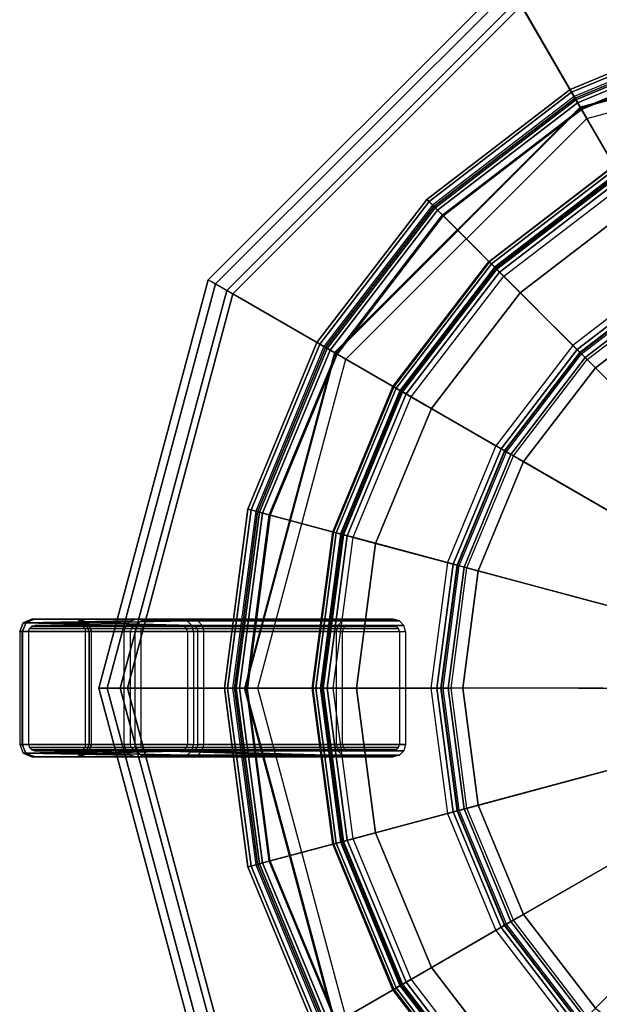
# Model space of a CAD drawing. Units: inches. Extents: x 0 to 305, y 0 to 291.
# Drawn here: x 122 to 127, y 56 to 66 of the extents above; entities that cross this region are included whole.
import ezdxf

# ---------------------------------------------------------------- set-up
doc = ezdxf.new("R2010")
doc.units = ezdxf.units.IN
doc.header["$MEASUREMENT"] = 0
doc.layers.add('SEAT-BUSH', color=5, linetype='Continuous')
doc.layers.add('SEAT-SEAT', color=5, linetype='Continuous')

# ---------------------------------------------------------------- blocks, each defined once
blk = doc.blocks.new('3REVH_0T')
at = {"layer": 'SEAT-BUSH'}
for points in [[(-8.0496, 0.5512, 0), (-8.0848, 0.635, 0), (-8.6904, 0.635, 0), (-8.7255, 0.5512, 0)], [(-8.7006, 0.5512, 0.1772), (-8.7255, 0.5512, 0), (-8.6904, 0.635, 0), (-8.6655, 0.635, 0.1772)], [(-8.6655, 0.635, 0.1772), (-8.7006, 0.5512, 0.1772), (-8.0247, 0.5512, 0.1772), (-8.0599, 0.635, 0.1772)], [(-8.6062, 0.6694, 0), (-8.6904, 0.635, 0), (-8.0848, 0.635, 0), (-8.1689, 0.6694, 0)], [(-8.6655, 0.635, 0.1772), (-8.6904, 0.635, 0), (-8.6062, 0.6694, 0), (-8.5813, 0.6694, 0.1772)], [(-8.0599, 0.635, 0.1772), (-8.144, 0.6694, 0.1772), (-8.5813, 0.6694, 0.1772), (-8.6655, 0.635, 0.1772)], [(-8.1689, 0.6694, 0), (-8.144, 0.6694, 0.1772), (-8.5813, 0.6694, 0.1772), (-8.6062, 0.6694, 0)], [(-8.144, 0.6694, 0.1772), (-8.1689, 0.6694, 0), (-8.0848, 0.635, 0), (-8.0599, 0.635, 0.1772)], [(-8.0599, 0.635, 0.1772), (-8.0848, 0.635, 0), (-8.0496, 0.5512, 0), (-8.0247, 0.5512, 0.1772)], [(-8.0496, 0.5512, 0), (-8.7255, 0.5512, 0), (-8.7255, -0.5511, 0), (-8.0496, -0.5511, 0)], [(-8.7006, 0.5512, 0.1772), (-8.7255, 0.5512, 0), (-8.7255, -0.5511, 0), (-8.7006, -0.5511, 0.1772)], [(-8.7006, -0.5511, 0.1772), (-8.0247, -0.5511, 0.1772), (-8.0247, 0.5512, 0.1772), (-8.7006, 0.5512, 0.1772)], [(-8.0496, -0.5511, 0), (-8.0247, -0.5511, 0.1772), (-8.0247, 0.5512, 0.1772), (-8.0496, 0.5512, 0)], [(-8.7006, -0.5511, 0.1772), (-8.7255, -0.5511, 0), (-8.6904, -0.6349, 0), (-8.6655, -0.6349, 0.1772)], [(-8.7255, -0.5511, 0), (-8.6904, -0.6349, 0), (-8.0848, -0.6349, 0), (-8.0496, -0.5511, 0)], [(-8.7006, -0.5511, 0.1772), (-8.6655, -0.6349, 0.1772), (-8.0599, -0.6349, 0.1772), (-8.0247, -0.5511, 0.1772)], [(-8.0247, -0.5511, 0.1772), (-8.0496, -0.5511, 0), (-8.0848, -0.6349, 0), (-8.0599, -0.6349, 0.1772)], [(-8.6655, -0.6349, 0.1772), (-8.6904, -0.6349, 0), (-8.6062, -0.6693, 0), (-8.5813, -0.6693, 0.1772)], [(-8.1689, -0.6693, 0), (-8.0848, -0.6349, 0), (-8.6904, -0.6349, 0), (-8.6062, -0.6693, 0)], [(-8.6655, -0.6349, 0.1772), (-8.5813, -0.6693, 0.1772), (-8.144, -0.6693, 0.1772), (-8.0599, -0.6349, 0.1772)], [(-8.144, -0.6693, 0.1772), (-8.1689, -0.6693, 0), (-8.6062, -0.6693, 0), (-8.5813, -0.6693, 0.1772)], [(-8.0599, -0.6349, 0.1772), (-8.0848, -0.6349, 0), (-8.1689, -0.6693, 0), (-8.144, -0.6693, 0.1772)]]:
    blk.add_3dface(points, dxfattribs=at)
at = {"layer": 'SEAT-SEAT'}
for points in [[(0, 7.746, 9.5473), (0, 6.5354, 9.6246), (-3.2677, 5.6599, 9.6246), (-3.873, 6.7082, 9.5473)], [(0, 6.4073, 10.3937), (0, 7.6772, 10.3937), (-3.8386, 6.6486, 10.3937), (-3.2037, 5.5489, 10.3937)], [(-6.8899, 3.9779, 9.4292), (-6.8182, 3.9365, 10.2174), (-3.9365, 6.8182, 10.2174), (-3.9779, 6.8899, 9.4292)], [(-3.9779, 6.8899, 9.4292), (-3.873, 6.7082, 9.4292), (-6.7082, 3.873, 9.4292), (-6.8899, 3.9779, 9.4292)], [(-6.8182, 3.9365, 10.2174), (-6.6486, 3.8386, 10.3937), (-3.8386, 6.6486, 10.3937), (-3.9365, 6.8182, 10.2174)], [(-6.7082, 3.873, 9.5473), (-6.7082, 3.873, 9.4292), (-3.873, 6.7082, 9.4292), (-3.873, 6.7082, 9.5473)], [(-3.873, 6.7082, 9.5473), (-3.2677, 5.6599, 9.6246), (-5.6599, 3.2677, 9.6246), (-6.7082, 3.873, 9.5473)], [(-3.2037, 5.5489, 10.3937), (-3.8386, 6.6486, 10.3937), (-6.6486, 3.8386, 10.3937), (-5.5489, 3.2037, 10.3937)], [(-3.2677, 5.6599, 9.6246), (-3.2627, 5.6512, 10.1969), (0, 6.5255, 10.1969), (0, 6.5354, 9.6246)], [(-3.3505, 5.8032, 29.833), (-1.7343, 6.4726, 29.833), (-1.7424, 6.5029, 29.7265), (-3.3661, 5.8303, 29.7265)], [(-1.7424, 6.5029, 29.7265), (-1.7221, 6.4268, 29.7265), (-3.3268, 5.7621, 29.7265), (-3.3661, 5.8303, 29.7265)], [(-3.3085, 5.7304, 29.9057), (-1.7126, 6.3915, 29.9057), (-1.7343, 6.4726, 29.833), (-3.3505, 5.8032, 29.833)], [(-3.3174, 5.7459, 29.7904), (-1.7172, 6.4087, 29.7904), (-1.7221, 6.4268, 29.7265), (-3.3268, 5.7621, 29.7265)], [(-3.2922, 5.7022, 29.834), (-1.7042, 6.36, 29.834), (-1.7172, 6.4087, 29.7904), (-3.3174, 5.7459, 29.7904)], [(-3.2535, 5.6352, 29.9213), (-1.6841, 6.2853, 29.9213), (-1.7126, 6.3915, 29.9057), (-3.3085, 5.7304, 29.9057)], [(-3.2592, 5.6451, 29.8434), (-1.6871, 6.2963, 29.8434), (-1.7042, 6.36, 29.834), (-3.2922, 5.7022, 29.834)], [(-2.7224, 4.7154, 29.6998), (-3.2592, 5.6451, 29.8434), (-1.6871, 6.2963, 29.8434), (-1.4092, 5.2593, 29.6998)], [(-4.7383, 4.7383, 29.833), (-3.3505, 5.8032, 29.833), (-3.3661, 5.8303, 29.7265), (-4.7604, 4.7604, 29.7265)], [(-3.3661, 5.8303, 29.7265), (-3.3268, 5.7621, 29.7265), (-4.7048, 4.7048, 29.7265), (-4.7604, 4.7604, 29.7265)], [(-4.6789, 4.6789, 29.9057), (-3.3085, 5.7304, 29.9057), (-3.3505, 5.8032, 29.833), (-4.7383, 4.7383, 29.833)], [(-4.6915, 4.6915, 29.7904), (-3.3174, 5.7459, 29.7904), (-3.3268, 5.7621, 29.7265), (-4.7048, 4.7048, 29.7265)], [(-5.6599, 3.2677, 9.6246), (-5.6512, 3.2627, 10.1969), (-3.2627, 5.6512, 10.1969), (-3.2677, 5.6599, 9.6246)], [(-4.6558, 4.6558, 29.834), (-3.2922, 5.7022, 29.834), (-3.3174, 5.7459, 29.7904), (-4.6915, 4.6915, 29.7904)], [(-4.6011, 4.6011, 29.9213), (-3.2535, 5.6352, 29.9213), (-3.3085, 5.7304, 29.9057), (-4.6789, 4.6789, 29.9057)], [(-4.6092, 4.6092, 29.8434), (-3.2592, 5.6451, 29.8434), (-3.2922, 5.7022, 29.834), (-4.6558, 4.6558, 29.834)], [(-3.8501, 3.8501, 29.6998), (-4.6092, 4.6092, 29.8434), (-3.2592, 5.6451, 29.8434), (-2.7224, 4.7154, 29.6998)], [(-4.1504, 4.1504, 29.267), (-4.1562, 4.1562, 29.7712), (-2.9389, 5.0903, 29.7712), (-2.9348, 5.0832, 29.267)], [(-2.9348, 5.0832, 29.267), (-4.1504, 4.1504, 29.267), (-4.1309, 4.1309, 29.1701), (-2.921, 5.0593, 29.1701)], [(-2.921, 5.0593, 29.1701), (-4.1309, 4.1309, 29.1701), (-4.0801, 4.0801, 29.0994), (-2.8851, 4.9971, 29.0994)], [(-4.0947, 4.0947, 29.2684), (-2.8954, 5.015, 29.2684), (-2.8995, 5.0222, 29.7726), (-4.1006, 4.1006, 29.7726)], [(-2.8954, 5.015, 29.2684), (-4.0947, 4.0947, 29.2684), (-4.083, 4.083, 29.2102), (-2.8871, 5.0007, 29.2102)], [(-2.8871, 5.0007, 29.2102), (-4.083, 4.083, 29.2102), (-4.0525, 4.0525, 29.1678), (-2.8656, 4.9633, 29.1678)], [(-2.8851, 4.9971, 29.0994), (-4.0801, 4.0801, 29.0994), (-4.0112, 4.0112, 29.0736), (-2.8363, 4.9127, 29.0736)], [(-2.8656, 4.9633, 29.1678), (-4.0525, 4.0525, 29.1678), (-4.0112, 4.0112, 29.1523), (-2.8363, 4.9127, 29.1523)], [(-3.3383, 3.3383, 29.0736), (-4.0112, 4.0112, 29.0736), (-2.8363, 4.9127, 29.0736), (-2.3605, 4.0885, 29.0736)], [(-3.3383, 3.3383, 29.1523), (-4.0112, 4.0112, 29.1523), (-2.8363, 4.9127, 29.1523), (-2.3605, 4.0885, 29.1523)], [(-5.8032, 3.3505, 29.833), (-4.7383, 4.7383, 29.833), (-4.7604, 4.7604, 29.7265), (-5.8303, 3.3661, 29.7265)], [(-4.7604, 4.7604, 29.7265), (-4.7048, 4.7048, 29.7265), (-5.7621, 3.3268, 29.7265), (-5.8303, 3.3661, 29.7265)], [(-5.7304, 3.3085, 29.9057), (-4.6789, 4.6789, 29.9057), (-4.7383, 4.7383, 29.833), (-5.8032, 3.3505, 29.833)], [(-5.7459, 3.3174, 29.7904), (-4.6915, 4.6915, 29.7904), (-4.7048, 4.7048, 29.7265), (-5.7621, 3.3268, 29.7265)], [(-3.1187, 3.1187, 29.5861), (-3.8501, 3.8501, 29.6998), (-2.7224, 4.7154, 29.6998), (-2.2052, 3.8196, 29.5861)], [(-5.7022, 3.2922, 29.834), (-4.6558, 4.6558, 29.834), (-4.6915, 4.6915, 29.7904), (-5.7459, 3.3174, 29.7904)], [(-5.6352, 3.2535, 29.9213), (-4.6011, 4.6011, 29.9213), (-4.6789, 4.6789, 29.9057), (-5.7304, 3.3085, 29.9057)], [(-5.6451, 3.2592, 29.8434), (-4.6092, 4.6092, 29.8434), (-4.6558, 4.6558, 29.834), (-5.7022, 3.2922, 29.834)], [(-4.7154, 2.7224, 29.6998), (-5.6451, 3.2592, 29.8434), (-4.6092, 4.6092, 29.8434), (-3.8501, 3.8501, 29.6998)], [(-5.0832, 2.9348, 29.267), (-5.0903, 2.9389, 29.7712), (-4.1562, 4.1562, 29.7712), (-4.1504, 4.1504, 29.267)], [(-4.1504, 4.1504, 29.267), (-5.0832, 2.9348, 29.267), (-5.0593, 2.921, 29.1701), (-4.1309, 4.1309, 29.1701)], [(-4.1309, 4.1309, 29.1701), (-5.0593, 2.921, 29.1701), (-4.9971, 2.8851, 29.0994), (-4.0801, 4.0801, 29.0994)], [(-5.015, 2.8954, 29.2684), (-4.0947, 4.0947, 29.2684), (-4.1006, 4.1006, 29.7726), (-5.0222, 2.8995, 29.7726)], [(-4.0947, 4.0947, 29.2684), (-5.015, 2.8954, 29.2684), (-5.0007, 2.8871, 29.2102), (-4.083, 4.083, 29.2102)], [(-4.083, 4.083, 29.2102), (-5.0007, 2.8871, 29.2102), (-4.9633, 2.8656, 29.1678), (-4.0525, 4.0525, 29.1678)], [(-4.0801, 4.0801, 29.0994), (-4.9971, 2.8851, 29.0994), (-4.9127, 2.8363, 29.0736), (-4.0112, 4.0112, 29.0736)], [(-4.0525, 4.0525, 29.1678), (-4.9633, 2.8656, 29.1678), (-4.9127, 2.8363, 29.1523), (-4.0112, 4.0112, 29.1523)], [(-3.2694, 3.2694, 29.0994), (-2.3118, 4.0041, 29.0994), (-2.3605, 4.0885, 29.0736), (-3.3383, 3.3383, 29.0736)], [(-3.2969, 3.2969, 29.1678), (-2.3313, 4.0379, 29.1678), (-2.3605, 4.0885, 29.1523), (-3.3383, 3.3383, 29.1523)], [(-3.2664, 3.2664, 29.2102), (-2.3097, 4.0005, 29.2102), (-2.3313, 4.0379, 29.1678), (-3.2969, 3.2969, 29.1678)], [(-7.9558, 0, 9.4292), (-7.8729, 0, 10.2174), (-6.8182, 3.9365, 10.2174), (-6.8899, 3.9779, 9.4292)], [(-6.8899, 3.9779, 9.4292), (-6.7082, 3.873, 9.4292), (-7.746, 0, 9.4292), (-7.9558, 0, 9.4292)], [(-7.8729, 0, 10.2174), (-7.6772, 0, 10.3937), (-6.6486, 3.8386, 10.3937), (-6.8182, 3.9365, 10.2174)], [(-4.0885, 2.3605, 29.0736), (-4.9127, 2.8363, 29.0736), (-4.0112, 4.0112, 29.0736), (-3.3383, 3.3383, 29.0736)], [(-4.0885, 2.3605, 29.1523), (-4.9127, 2.8363, 29.1523), (-4.0112, 4.0112, 29.1523), (-3.3383, 3.3383, 29.1523)], [(-3.2185, 3.2185, 29.1701), (-2.2758, 3.9419, 29.1701), (-2.3118, 4.0041, 29.0994), (-3.2694, 3.2694, 29.0994)], [(-3.2547, 3.2547, 29.2684), (-2.3015, 3.9862, 29.2684), (-2.3097, 4.0005, 29.2102), (-3.2664, 3.2664, 29.2102)], [(-7.746, 0, 9.5473), (-7.746, 0, 9.4292), (-6.7082, 3.873, 9.4292), (-6.7082, 3.873, 9.5473)], [(-6.7082, 3.873, 9.5473), (-5.6599, 3.2677, 9.6246), (-6.5354, 0, 9.6246), (-7.746, 0, 9.5473)], [(-5.5489, 3.2037, 10.3937), (-6.6486, 3.8386, 10.3937), (-7.6772, 0, 10.3937), (-6.4073, 0, 10.3937)], [(-3.8196, 2.2052, 29.5861), (-4.7154, 2.7224, 29.6998), (-3.8501, 3.8501, 29.6998), (-3.1187, 3.1187, 29.5861)], [(-6.4726, 1.7343, 29.833), (-5.8032, 3.3505, 29.833), (-5.8303, 3.3661, 29.7265), (-6.5029, 1.7424, 29.7265)], [(-5.8303, 3.3661, 29.7265), (-5.7621, 3.3268, 29.7265), (-6.4268, 1.7221, 29.7265), (-6.5029, 1.7424, 29.7265)], [(-6.5354, 0, 9.6246), (-6.5255, 0, 10.1969), (-5.6512, 3.2627, 10.1969), (-5.6599, 3.2677, 9.6246)], [(-6.3915, 1.7126, 29.9057), (-5.7304, 3.3085, 29.9057), (-5.8032, 3.3505, 29.833), (-6.4726, 1.7343, 29.833)], [(-6.4087, 1.7172, 29.7904), (-5.7459, 3.3174, 29.7904), (-5.7621, 3.3268, 29.7265), (-6.4268, 1.7221, 29.7265)], [(-6.36, 1.7042, 29.834), (-5.7022, 3.2922, 29.834), (-5.7459, 3.3174, 29.7904), (-6.4087, 1.7172, 29.7904)], [(-6.2853, 1.6841, 29.9213), (-5.6352, 3.2535, 29.9213), (-5.7304, 3.3085, 29.9057), (-6.3915, 1.7126, 29.9057)], [(-6.2963, 1.6871, 29.8434), (-5.6451, 3.2592, 29.8434), (-5.7022, 3.2922, 29.834), (-6.36, 1.7042, 29.834)], [(-4.0041, 2.3118, 29.0994), (-3.2694, 3.2694, 29.0994), (-3.3383, 3.3383, 29.0736), (-4.0885, 2.3605, 29.0736)], [(-4.0379, 2.3313, 29.1678), (-3.2969, 3.2969, 29.1678), (-3.3383, 3.3383, 29.1523), (-4.0885, 2.3605, 29.1523)], [(-4.0005, 2.3097, 29.2102), (-3.2664, 3.2664, 29.2102), (-3.2969, 3.2969, 29.1678), (-4.0379, 2.3313, 29.1678)], [(-3.9419, 2.2758, 29.1701), (-3.2185, 3.2185, 29.1701), (-3.2694, 3.2694, 29.0994), (-4.0041, 2.3118, 29.0994)], [(-3.9862, 2.3015, 29.2684), (-3.2547, 3.2547, 29.2684), (-3.2664, 3.2664, 29.2102), (-4.0005, 2.3097, 29.2102)], [(-5.2593, 1.4092, 29.6998), (-6.2963, 1.6871, 29.8434), (-5.6451, 3.2592, 29.8434), (-4.7154, 2.7224, 29.6998)], [(-3.9181, 2.2621, 29.267), (-3.1991, 3.1991, 29.267), (-3.2185, 3.2185, 29.1701), (-3.9419, 2.2758, 29.1701)], [(-5.6695, 1.5191, 29.267), (-5.6775, 1.5213, 29.7712), (-5.0903, 2.9389, 29.7712), (-5.0832, 2.9348, 29.267)], [(-5.0832, 2.9348, 29.267), (-5.6695, 1.5191, 29.267), (-5.643, 1.512, 29.1701), (-5.0593, 2.921, 29.1701)], [(-5.0593, 2.921, 29.1701), (-5.643, 1.512, 29.1701), (-5.5735, 1.4934, 29.0994), (-4.9971, 2.8851, 29.0994)], [(-5.5935, 1.4988, 29.2684), (-5.015, 2.8954, 29.2684), (-5.0222, 2.8995, 29.7726), (-5.6015, 1.5009, 29.7726)], [(-5.015, 2.8954, 29.2684), (-5.5935, 1.4988, 29.2684), (-5.5775, 1.4945, 29.2102), (-5.0007, 2.8871, 29.2102)], [(-5.0007, 2.8871, 29.2102), (-5.5775, 1.4945, 29.2102), (-5.5359, 1.4833, 29.1678), (-4.9633, 2.8656, 29.1678)], [(-4.9971, 2.8851, 29.0994), (-5.5735, 1.4934, 29.0994), (-5.4794, 1.4682, 29.0736), (-4.9127, 2.8363, 29.0736)], [(-4.9633, 2.8656, 29.1678), (-5.5359, 1.4833, 29.1678), (-5.4794, 1.4682, 29.1523), (-4.9127, 2.8363, 29.1523)], [(-4.5601, 1.2219, 29.0736), (-5.4794, 1.4682, 29.0736), (-4.9127, 2.8363, 29.0736), (-4.0885, 2.3605, 29.0736)], [(-4.5601, 1.2219, 29.1523), (-5.4794, 1.4682, 29.1523), (-4.9127, 2.8363, 29.1523), (-4.0885, 2.3605, 29.1523)], [(-4.2602, 1.1415, 29.5861), (-5.2593, 1.4092, 29.6998), (-4.7154, 2.7224, 29.6998), (-3.8196, 2.2052, 29.5861)], [(-4.466, 1.1967, 29.0994), (-4.0041, 2.3118, 29.0994), (-4.0885, 2.3605, 29.0736), (-4.5601, 1.2219, 29.0736)], [(-4.5037, 1.2068, 29.1678), (-4.0379, 2.3313, 29.1678), (-4.0885, 2.3605, 29.1523), (-4.5601, 1.2219, 29.1523)], [(-4.462, 1.1956, 29.2102), (-4.0005, 2.3097, 29.2102), (-4.0379, 2.3313, 29.1678), (-4.5037, 1.2068, 29.1678)], [(-4.3966, 1.1781, 29.1701), (-3.9419, 2.2758, 29.1701), (-4.0041, 2.3118, 29.0994), (-4.466, 1.1967, 29.0994)], [(-4.4461, 1.1913, 29.2684), (-3.9862, 2.3015, 29.2684), (-4.0005, 2.3097, 29.2102), (-4.462, 1.1956, 29.2102)], [(-4.37, 1.1709, 29.267), (-3.9181, 2.2621, 29.267), (-3.9419, 2.2758, 29.1701), (-4.3966, 1.1781, 29.1701)], [(-6.701, 0, 29.833), (-6.4726, 1.7343, 29.833), (-6.5029, 1.7424, 29.7265), (-6.7323, 0, 29.7265)], [(-6.5029, 1.7424, 29.7265), (-6.4268, 1.7221, 29.7265), (-6.6535, 0, 29.7265), (-6.7323, 0, 29.7265)], [(-6.617, 0, 29.9057), (-6.3915, 1.7126, 29.9057), (-6.4726, 1.7343, 29.833), (-6.701, 0, 29.833)], [(-6.6347, 0, 29.7904), (-6.4087, 1.7172, 29.7904), (-6.4268, 1.7221, 29.7265), (-6.6535, 0, 29.7265)], [(-6.5843, 0, 29.834), (-6.36, 1.7042, 29.834), (-6.4087, 1.7172, 29.7904), (-6.6347, 0, 29.7904)], [(-6.507, 0, 29.9213), (-6.2853, 1.6841, 29.9213), (-6.3915, 1.7126, 29.9057), (-6.617, 0, 29.9057)], [(-6.5184, 0, 29.8434), (-6.2963, 1.6871, 29.8434), (-6.36, 1.7042, 29.834), (-6.5843, 0, 29.834)], [(-5.4449, 0, 29.6998), (-6.5184, 0, 29.8434), (-6.2963, 1.6871, 29.8434), (-5.2593, 1.4092, 29.6998)], [(-5.8695, 0, 29.267), (-5.8778, 0, 29.7712), (-5.6775, 1.5213, 29.7712), (-5.6695, 1.5191, 29.267)], [(-5.6695, 1.5191, 29.267), (-5.8695, 0, 29.267), (-5.842, 0, 29.1701), (-5.643, 1.512, 29.1701)], [(-5.643, 1.512, 29.1701), (-5.842, 0, 29.1701), (-5.7701, 0, 29.0994), (-5.5735, 1.4934, 29.0994)], [(-5.7908, 0, 29.2684), (-5.5935, 1.4988, 29.2684), (-5.6015, 1.5009, 29.7726), (-5.7991, 0, 29.7726)], [(-5.5935, 1.4988, 29.2684), (-5.7908, 0, 29.2684), (-5.7743, 0, 29.2102), (-5.5775, 1.4945, 29.2102)], [(-5.5775, 1.4945, 29.2102), (-5.7743, 0, 29.2102), (-5.7312, 0, 29.1678), (-5.5359, 1.4833, 29.1678)], [(-5.5735, 1.4934, 29.0994), (-5.7701, 0, 29.0994), (-5.6727, 0, 29.0736), (-5.4794, 1.4682, 29.0736)], [(-5.5359, 1.4833, 29.1678), (-5.7312, 0, 29.1678), (-5.6727, 0, 29.1523), (-5.4794, 1.4682, 29.1523)], [(-4.721, 0, 29.0736), (-5.6727, 0, 29.0736), (-5.4794, 1.4682, 29.0736), (-4.5601, 1.2219, 29.0736)], [(-4.721, 0, 29.1523), (-5.6727, 0, 29.1523), (-5.4794, 1.4682, 29.1523), (-4.5601, 1.2219, 29.1523)], [(-4.4105, 0, 29.5861), (-5.4449, 0, 29.6998), (-5.2593, 1.4092, 29.6998), (-4.2602, 1.1415, 29.5861)], [(-4.6236, 0, 29.0994), (-4.466, 1.1967, 29.0994), (-4.5601, 1.2219, 29.0736), (-4.721, 0, 29.0736)], [(-4.6625, 0, 29.1678), (-4.5037, 1.2068, 29.1678), (-4.5601, 1.2219, 29.1523), (-4.721, 0, 29.1523)], [(-4.6194, 0, 29.2102), (-4.462, 1.1956, 29.2102), (-4.5037, 1.2068, 29.1678), (-4.6625, 0, 29.1678)], [(-4.5517, 0, 29.1701), (-4.3966, 1.1781, 29.1701), (-4.466, 1.1967, 29.0994), (-4.6236, 0, 29.0994)], [(-4.6029, 0, 29.2684), (-4.4461, 1.1913, 29.2684), (-4.462, 1.1956, 29.2102), (-4.6194, 0, 29.2102)], [(-4.5242, 0, 29.267), (-4.37, 1.1709, 29.267), (-4.3966, 1.1781, 29.1701), (-4.5517, 0, 29.1701)], [(-8.6977, 0.5512, 0.1771), (-7.7066, 0.5512, 9.4292), (-7.6906, 0.6104, 9.4292), (-8.6655, 0.635, 0.1772)], [(-8.6655, 0.635, 0.1772), (-7.6471, 0.6535, 9.4292), (-7.5879, 0.6693, 9.4292), (-8.5789, 0.6693, 0.1771)], [(-8.6655, 0.635, 0.1772), (-7.6906, 0.6104, 9.4292), (-7.6471, 0.6535, 9.4292), (-8.6655, 0.635, 0.1772)], [(-7.6472, 0.5512, 9.4292), (-8.6383, 0.5512, 0.1771), (-8.6303, 0.5808, 0.1771), (-7.6392, 0.5808, 9.4291)], [(-7.6392, 0.5808, 9.4291), (-8.6303, 0.5808, 0.1771), (-8.6085, 0.6024, 0.1771), (-7.6175, 0.6024, 9.4292)], [(-7.6175, 0.6024, 9.4292), (-8.6085, 0.6024, 0.1771), (-8.5789, 0.6102, 0.1771), (-7.5879, 0.6102, 9.4292)], [(-8.5789, 0.6693, 0.1771), (-7.5879, 0.6693, 9.4292), (-7.1524, 0.6693, 9.4292), (-8.1434, 0.6693, 0.1771)], [(-7.1524, 0.6102, 9.4292), (-8.1434, 0.6102, 0.1771), (-8.5789, 0.6102, 0.1771), (-7.5879, 0.6102, 9.4292)], [(-8.0599, 0.635, 0.1772), (-7.0931, 0.6535, 9.4291), (-7.1524, 0.6693, 9.4292), (-8.1434, 0.6693, 0.1771)], [(-8.1138, 0.6024, 0.1771), (-7.1228, 0.6024, 9.4291), (-7.1524, 0.6102, 9.4292), (-8.1434, 0.6102, 0.1771)], [(-8.0921, 0.5808, 0.1771), (-7.101, 0.5808, 9.4292), (-7.1228, 0.6024, 9.4291), (-8.1138, 0.6024, 0.1771)], [(-8.0841, 0.5512, 0.1771), (-7.093, 0.5512, 9.4292), (-7.101, 0.5808, 9.4292), (-8.0921, 0.5808, 0.1771)], [(-8.0599, 0.635, 0.1772), (-7.0496, 0.6104, 9.4292), (-7.0931, 0.6535, 9.4291), (-8.0599, 0.635, 0.1772)], [(-8.0247, 0.5512, 0.1771), (-7.0336, 0.5512, 9.4292), (-7.0496, 0.6104, 9.4292), (-8.0599, 0.635, 0.1772)], [(-5.6259, 0.6104, 29.0736), (-7.5893, 0.6104, 10.3937), (-7.6052, 0.5512, 10.3937), (-5.6419, 0.5512, 29.0736)], [(-5.5824, 0.6535, 29.0736), (-7.5457, 0.6535, 10.3937), (-7.5893, 0.6104, 10.3937), (-5.6259, 0.6104, 29.0736)], [(-7.5379, 0.5808, 10.3937), (-5.5745, 0.5808, 29.0736), (-5.5825, 0.5512, 29.0736), (-7.5459, 0.5512, 10.3937)], [(-5.5231, 0.6693, 29.0736), (-7.4865, 0.6693, 10.3937), (-7.5457, 0.6535, 10.3937), (-5.5824, 0.6535, 29.0736)], [(-7.5161, 0.6024, 10.3937), (-5.5528, 0.6024, 29.0736), (-5.5745, 0.5808, 29.0736), (-7.5379, 0.5808, 10.3937)], [(-7.4865, 0.6102, 10.3937), (-5.5231, 0.6102, 29.0736), (-5.5528, 0.6024, 29.0736), (-7.5161, 0.6024, 10.3937)], [(-7.051, 0.6693, 10.3937), (-7.4865, 0.6693, 10.3937), (-5.5231, 0.6693, 29.0736), (-5.0877, 0.6693, 29.0736)], [(-5.5231, 0.6102, 29.0736), (-5.0877, 0.6102, 29.0736), (-7.051, 0.6102, 10.3937), (-7.4865, 0.6102, 10.3937)], [(-6.9918, 0.6535, 10.3937), (-5.0284, 0.6535, 29.0736), (-5.0877, 0.6693, 29.0736), (-7.051, 0.6693, 10.3937)], [(-7.0214, 0.6024, 10.3937), (-5.0581, 0.6024, 29.0736), (-5.0877, 0.6102, 29.0736), (-7.051, 0.6102, 10.3937)], [(-6.9996, 0.5808, 10.3937), (-5.0363, 0.5808, 29.0736), (-5.0581, 0.6024, 29.0736), (-7.0214, 0.6024, 10.3937)], [(-6.9916, 0.5512, 10.3937), (-5.0283, 0.5512, 29.0736), (-5.0363, 0.5808, 29.0736), (-6.9996, 0.5808, 10.3937)], [(-6.9482, 0.6104, 10.3937), (-4.9849, 0.6104, 29.0736), (-5.0284, 0.6535, 29.0736), (-6.9918, 0.6535, 10.3937)], [(-6.9323, 0.5512, 10.3937), (-4.9689, 0.5512, 29.0736), (-4.9849, 0.6104, 29.0736), (-6.9482, 0.6104, 10.3937)], [(-7.7066, -0.5512, 9.4292), (-7.7066, 0.5512, 9.4292), (-8.6977, 0.5512, 0.1771), (-8.6977, -0.5512, 0.1771)], [(-8.6383, -0.5512, 0.1771), (-7.6472, -0.5512, 9.4292), (-7.6472, 0.5512, 9.4292), (-8.6383, 0.5512, 0.1771)], [(-8.0841, -0.5512, 0.1771), (-8.0841, 0.5512, 0.1771), (-7.093, 0.5512, 9.4292), (-7.093, -0.5512, 9.4292)], [(-7.0336, -0.5512, 9.4292), (-8.0247, -0.5512, 0.1771), (-8.0247, 0.5512, 0.1771), (-7.0336, 0.5512, 9.4292)], [(-7.6052, 0.5512, 10.3937), (-7.6052, -0.5512, 10.3937), (-5.6419, -0.5512, 29.0736), (-5.6419, 0.5512, 29.0736)], [(-7.5459, -0.5512, 10.3937), (-5.5825, -0.5512, 29.0736), (-5.5825, 0.5512, 29.0736), (-7.5459, 0.5512, 10.3937)], [(-5.0283, 0.5512, 29.0736), (-5.0283, -0.5512, 29.0736), (-6.9916, -0.5512, 10.3937), (-6.9916, 0.5512, 10.3937)], [(-6.9323, -0.5512, 10.3937), (-6.9323, 0.5512, 10.3937), (-4.9689, 0.5512, 29.0736), (-4.9689, -0.5512, 29.0736)], [(-6.8899, -3.9779, 9.4292), (-6.8182, -3.9365, 10.2174), (-7.8729, 0, 10.2174), (-7.9558, 0, 9.4292)], [(-6.8182, -3.9365, 10.2174), (-6.6486, -3.8386, 10.3937), (-7.6772, 0, 10.3937), (-7.8729, 0, 10.2174)], [(-6.4073, 0, 10.3937), (-7.6772, 0, 10.3937), (-6.6486, -3.8386, 10.3937), (-5.5489, -3.2037, 10.3937)], [(-6.4726, -1.7343, 29.833), (-6.701, 0, 29.833), (-6.7323, 0, 29.7265), (-6.5029, -1.7424, 29.7265)], [(-6.7323, 0, 29.7265), (-6.6535, 0, 29.7265), (-6.4268, -1.7221, 29.7265), (-6.5029, -1.7424, 29.7265)], [(-6.4087, -1.7172, 29.7904), (-6.6347, 0, 29.7904), (-6.6535, 0, 29.7265), (-6.4268, -1.7221, 29.7265)], [(-6.36, -1.7042, 29.834), (-6.5843, 0, 29.834), (-6.6347, 0, 29.7904), (-6.4087, -1.7172, 29.7904)], [(-5.4449, 0, 29.6998), (-6.5184, 0, 29.8434), (-6.2963, -1.6871, 29.8434), (-5.2593, -1.4092, 29.6998)], [(-4.4105, 0, 29.5861), (-5.4449, 0, 29.6998), (-5.2593, -1.4092, 29.6998), (-4.2602, -1.1415, 29.5861)], [(-7.9558, 0, 9.4292), (-7.746, 0, 9.4292), (-6.7082, -3.873, 9.4292), (-6.8899, -3.9779, 9.4292)], [(-7.746, 0, 9.5473), (-7.746, 0, 9.4292), (-6.7082, -3.873, 9.4292), (-6.7082, -3.873, 9.5473)], [(-6.7082, -3.873, 9.5473), (-5.6599, -3.2677, 9.6246), (-6.5354, 0, 9.6246), (-7.746, 0, 9.5473)], [(-6.3915, -1.7126, 29.9057), (-6.617, 0, 29.9057), (-6.701, 0, 29.833), (-6.4726, -1.7343, 29.833)], [(-6.2853, -1.6841, 29.9213), (-6.507, 0, 29.9213), (-6.617, 0, 29.9057), (-6.3915, -1.7126, 29.9057)], [(-6.2963, -1.6871, 29.8434), (-6.5184, 0, 29.8434), (-6.5843, 0, 29.834), (-6.36, -1.7042, 29.834)], [(-6.5255, 0, 10.1969), (-6.5354, 0, 9.6246), (-5.6599, -3.2677, 9.6246), (-5.6512, -3.2627, 10.1969)], [(-5.6695, -1.5191, 29.267), (-5.6775, -1.5213, 29.7712), (-5.8778, 0, 29.7712), (-5.8695, 0, 29.267)], [(-5.8695, 0, 29.267), (-5.6695, -1.5191, 29.267), (-5.643, -1.512, 29.1701), (-5.842, 0, 29.1701)], [(-5.842, 0, 29.1701), (-5.643, -1.512, 29.1701), (-5.5735, -1.4934, 29.0994), (-5.7701, 0, 29.0994)], [(-5.5935, -1.4988, 29.2684), (-5.7908, 0, 29.2684), (-5.7991, 0, 29.7726), (-5.6015, -1.5009, 29.7726)], [(-5.7908, 0, 29.2684), (-5.5935, -1.4988, 29.2684), (-5.5775, -1.4945, 29.2102), (-5.7743, 0, 29.2102)], [(-5.7743, 0, 29.2102), (-5.5775, -1.4945, 29.2102), (-5.5359, -1.4833, 29.1678), (-5.7312, 0, 29.1678)], [(-5.7701, 0, 29.0994), (-5.5735, -1.4934, 29.0994), (-5.4794, -1.4682, 29.0736), (-5.6727, 0, 29.0736)], [(-5.7312, 0, 29.1678), (-5.5359, -1.4833, 29.1678), (-5.4794, -1.4682, 29.1523), (-5.6727, 0, 29.1523)], [(-4.5601, -1.2219, 29.0736), (-5.4794, -1.4682, 29.0736), (-5.6727, 0, 29.0736), (-4.721, 0, 29.0736)], [(-4.5601, -1.2219, 29.1523), (-5.4794, -1.4682, 29.1523), (-5.6727, 0, 29.1523), (-4.721, 0, 29.1523)], [(-4.466, -1.1967, 29.0994), (-4.6236, 0, 29.0994), (-4.721, 0, 29.0736), (-4.5601, -1.2219, 29.0736)], [(-4.5037, -1.2068, 29.1678), (-4.6625, 0, 29.1678), (-4.721, 0, 29.1523), (-4.5601, -1.2219, 29.1523)], [(-4.462, -1.1956, 29.2102), (-4.6194, 0, 29.2102), (-4.6625, 0, 29.1678), (-4.5037, -1.2068, 29.1678)], [(-4.3966, -1.1781, 29.1701), (-4.5517, 0, 29.1701), (-4.6236, 0, 29.0994), (-4.466, -1.1967, 29.0994)], [(-4.4461, -1.1913, 29.2684), (-4.6029, 0, 29.2684), (-4.6194, 0, 29.2102), (-4.462, -1.1956, 29.2102)], [(-4.37, -1.1709, 29.267), (-4.5242, 0, 29.267), (-4.5517, 0, 29.1701), (-4.3966, -1.1781, 29.1701)], [(-8.6977, -0.5512, 0.1771), (-7.7066, -0.5512, 9.4292), (-7.6906, -0.6104, 9.4292), (-8.6655, -0.6349, 0.1772)], [(-7.6472, -0.5512, 9.4292), (-8.6383, -0.5512, 0.1771), (-8.6303, -0.5808, 0.1771), (-7.6392, -0.5808, 9.4291)], [(-8.0921, -0.5808, 0.1771), (-7.101, -0.5808, 9.4292), (-7.093, -0.5512, 9.4292), (-8.0841, -0.5512, 0.1771)], [(-8.0599, -0.6349, 0.1772), (-7.0496, -0.6104, 9.4292), (-7.0336, -0.5512, 9.4292), (-8.0247, -0.5512, 0.1771)], [(-7.6052, -0.5512, 10.3937), (-5.6419, -0.5512, 29.0736), (-5.6259, -0.6104, 29.0736), (-7.5893, -0.6104, 10.3937)], [(-7.5459, -0.5512, 10.3937), (-5.5825, -0.5512, 29.0736), (-5.5745, -0.5808, 29.0736), (-7.5379, -0.5808, 10.3937)], [(-6.9996, -0.5808, 10.3937), (-5.0363, -0.5808, 29.0736), (-5.0283, -0.5512, 29.0736), (-6.9916, -0.5512, 10.3937)], [(-4.9849, -0.6104, 29.0736), (-6.9482, -0.6104, 10.3937), (-6.9323, -0.5512, 10.3937), (-4.9689, -0.5512, 29.0736)], [(-8.6655, -0.6349, 0.1772), (-7.6906, -0.6104, 9.4292), (-7.6471, -0.6535, 9.4292), (-8.6655, -0.6349, 0.1772)], [(-8.6655, -0.6349, 0.1772), (-7.6471, -0.6535, 9.4292), (-7.5879, -0.6693, 9.4292), (-8.5789, -0.6693, 0.1771)], [(-7.6392, -0.5808, 9.4291), (-8.6303, -0.5808, 0.1771), (-8.6085, -0.6024, 0.1771), (-7.6175, -0.6024, 9.4292)], [(-7.6175, -0.6024, 9.4292), (-8.6085, -0.6024, 0.1771), (-8.5789, -0.6102, 0.1771), (-7.5879, -0.6102, 9.4292)], [(-7.5879, -0.6102, 9.4292), (-8.5789, -0.6102, 0.1771), (-8.1434, -0.6102, 0.1771), (-7.1524, -0.6102, 9.4292)], [(-7.1524, -0.6693, 9.4292), (-7.5879, -0.6693, 9.4292), (-8.5789, -0.6693, 0.1771), (-8.1434, -0.6693, 0.1771)], [(-8.1434, -0.6102, 0.1771), (-7.1524, -0.6102, 9.4292), (-7.1228, -0.6024, 9.4291), (-8.1138, -0.6024, 0.1771)], [(-8.1434, -0.6693, 0.1771), (-7.1524, -0.6693, 9.4292), (-7.0931, -0.6535, 9.4291), (-8.0599, -0.6349, 0.1772)], [(-8.1138, -0.6024, 0.1771), (-7.1228, -0.6024, 9.4291), (-7.101, -0.5808, 9.4292), (-8.0921, -0.5808, 0.1771)], [(-8.0599, -0.6349, 0.1772), (-7.0931, -0.6535, 9.4291), (-7.0496, -0.6104, 9.4292), (-8.0599, -0.6349, 0.1772)], [(-7.5893, -0.6104, 10.3937), (-5.6259, -0.6104, 29.0736), (-5.5824, -0.6535, 29.0736), (-7.5457, -0.6535, 10.3937)], [(-7.5457, -0.6535, 10.3937), (-5.5824, -0.6535, 29.0736), (-5.5231, -0.6693, 29.0736), (-7.4865, -0.6693, 10.3937)], [(-7.5379, -0.5808, 10.3937), (-5.5745, -0.5808, 29.0736), (-5.5528, -0.6024, 29.0736), (-7.5161, -0.6024, 10.3937)], [(-7.5161, -0.6024, 10.3937), (-5.5528, -0.6024, 29.0736), (-5.5231, -0.6102, 29.0736), (-7.4865, -0.6102, 10.3937)], [(-5.5231, -0.6693, 29.0736), (-7.4865, -0.6102, 10.3937), (-7.051, -0.6102, 10.3937), (-5.0877, -0.6693, 29.0736)], [(-7.4865, -0.6102, 10.3937), (-7.051, -0.6102, 10.3937), (-5.0877, -0.6102, 29.0736), (-5.5231, -0.6102, 29.0736)], [(-6.06, -0.6693, 19.8229), (-6.4954, -0.6693, 19.8229), (-7.4865, -0.6693, 10.3937), (-7.051, -0.6693, 10.3937)], [(-5.0877, -0.6693, 29.0736), (-5.5231, -0.6693, 29.0736), (-7.4865, -0.6693, 10.3937), (-7.051, -0.6693, 10.3937)], [(-7.051, -0.6102, 10.3937), (-5.0877, -0.6102, 29.0736), (-5.0581, -0.6024, 29.0736), (-7.0214, -0.6024, 10.3937)], [(-5.0877, -0.6693, 29.0736), (-7.051, -0.6693, 10.3937), (-6.9918, -0.6535, 10.3937), (-5.0284, -0.6535, 29.0736)], [(-7.0214, -0.6024, 10.3937), (-5.0581, -0.6024, 29.0736), (-5.0363, -0.5808, 29.0736), (-6.9996, -0.5808, 10.3937)], [(-5.0284, -0.6535, 29.0736), (-6.9918, -0.6535, 10.3937), (-6.9482, -0.6104, 10.3937), (-4.9849, -0.6104, 29.0736)], [(-4.2602, -1.1415, 29.5861), (-5.2593, -1.4092, 29.6998), (-4.7154, -2.7224, 29.6998), (-3.8196, -2.2052, 29.5861)], [(-4.0885, -2.3605, 29.0736), (-4.9127, -2.8363, 29.0736), (-5.4794, -1.4682, 29.0736), (-4.5601, -1.2219, 29.0736)], [(-4.0885, -2.3605, 29.1523), (-4.9127, -2.8363, 29.1523), (-5.4794, -1.4682, 29.1523), (-4.5601, -1.2219, 29.1523)], [(-4.0041, -2.3118, 29.0994), (-4.466, -1.1967, 29.0994), (-4.5601, -1.2219, 29.0736), (-4.0885, -2.3605, 29.0736)], [(-4.0379, -2.3313, 29.1678), (-4.5037, -1.2068, 29.1678), (-4.5601, -1.2219, 29.1523), (-4.0885, -2.3605, 29.1523)], [(-4.0005, -2.3097, 29.2102), (-4.462, -1.1956, 29.2102), (-4.5037, -1.2068, 29.1678), (-4.0379, -2.3313, 29.1678)], [(-3.9419, -2.2758, 29.1701), (-4.3966, -1.1781, 29.1701), (-4.466, -1.1967, 29.0994), (-4.0041, -2.3118, 29.0994)], [(-3.9862, -2.3015, 29.2684), (-4.4461, -1.1913, 29.2684), (-4.462, -1.1956, 29.2102), (-4.0005, -2.3097, 29.2102)], [(-3.9181, -2.2621, 29.267), (-4.37, -1.1709, 29.267), (-4.3966, -1.1781, 29.1701), (-3.9419, -2.2758, 29.1701)], [(-5.2593, -1.4092, 29.6998), (-6.2963, -1.6871, 29.8434), (-5.6451, -3.2592, 29.8434), (-4.7154, -2.7224, 29.6998)], [(-5.0832, -2.9348, 29.267), (-5.0903, -2.9389, 29.7712), (-5.6775, -1.5213, 29.7712), (-5.6695, -1.5191, 29.267)], [(-5.6695, -1.5191, 29.267), (-5.0832, -2.9348, 29.267), (-5.0593, -2.921, 29.1701), (-5.643, -1.512, 29.1701)], [(-5.643, -1.512, 29.1701), (-5.0593, -2.921, 29.1701), (-4.9971, -2.8851, 29.0994), (-5.5735, -1.4934, 29.0994)], [(-5.015, -2.8954, 29.2684), (-5.5935, -1.4988, 29.2684), (-5.6015, -1.5009, 29.7726), (-5.0222, -2.8995, 29.7726)], [(-5.5935, -1.4988, 29.2684), (-5.015, -2.8954, 29.2684), (-5.0007, -2.8871, 29.2102), (-5.5775, -1.4945, 29.2102)], [(-5.5775, -1.4945, 29.2102), (-5.0007, -2.8871, 29.2102), (-4.9633, -2.8656, 29.1678), (-5.5359, -1.4833, 29.1678)], [(-5.5735, -1.4934, 29.0994), (-4.9971, -2.8851, 29.0994), (-4.9127, -2.8363, 29.0736), (-5.4794, -1.4682, 29.0736)], [(-5.5359, -1.4833, 29.1678), (-4.9633, -2.8656, 29.1678), (-4.9127, -2.8363, 29.1523), (-5.4794, -1.4682, 29.1523)], [(-6.5029, -1.7424, 29.7265), (-6.4268, -1.7221, 29.7265), (-5.7621, -3.3268, 29.7265), (-5.8303, -3.3661, 29.7265)], [(-5.7304, -3.3085, 29.9057), (-6.3915, -1.7126, 29.9057), (-6.4726, -1.7343, 29.833), (-5.8032, -3.3505, 29.833)], [(-5.7459, -3.3174, 29.7904), (-6.4087, -1.7172, 29.7904), (-6.4268, -1.7221, 29.7265), (-5.7621, -3.3268, 29.7265)], [(-5.7022, -3.2922, 29.834), (-6.36, -1.7042, 29.834), (-6.4087, -1.7172, 29.7904), (-5.7459, -3.3174, 29.7904)], [(-5.6352, -3.2535, 29.9213), (-6.2853, -1.6841, 29.9213), (-6.3915, -1.7126, 29.9057), (-5.7304, -3.3085, 29.9057)], [(-5.6451, -3.2592, 29.8434), (-6.2963, -1.6871, 29.8434), (-6.36, -1.7042, 29.834), (-5.7022, -3.2922, 29.834)], [(-5.8032, -3.3505, 29.833), (-6.4726, -1.7343, 29.833), (-6.5029, -1.7424, 29.7265), (-5.8303, -3.3661, 29.7265)], [(-3.8196, -2.2052, 29.5861), (-4.7154, -2.7224, 29.6998), (-3.8501, -3.8501, 29.6998), (-3.1187, -3.1187, 29.5861)], [(-3.2185, -3.2185, 29.1701), (-3.9419, -2.2758, 29.1701), (-4.0041, -2.3118, 29.0994), (-3.2694, -3.2694, 29.0994)], [(-3.2547, -3.2547, 29.2684), (-3.9862, -2.3015, 29.2684), (-4.0005, -2.3097, 29.2102), (-3.2664, -3.2664, 29.2102)], [(-3.1991, -3.1991, 29.267), (-3.9181, -2.2621, 29.267), (-3.9419, -2.2758, 29.1701), (-3.2185, -3.2185, 29.1701)], [(-3.3383, -3.3383, 29.0736), (-4.0112, -4.0112, 29.0736), (-4.9127, -2.8363, 29.0736), (-4.0885, -2.3605, 29.0736)], [(-3.3383, -3.3383, 29.1523), (-4.0112, -4.0112, 29.1523), (-4.9127, -2.8363, 29.1523), (-4.0885, -2.3605, 29.1523)], [(-3.2694, -3.2694, 29.0994), (-4.0041, -2.3118, 29.0994), (-4.0885, -2.3605, 29.0736), (-3.3383, -3.3383, 29.0736)], [(-3.2969, -3.2969, 29.1678), (-4.0379, -2.3313, 29.1678), (-4.0885, -2.3605, 29.1523), (-3.3383, -3.3383, 29.1523)], [(-3.2664, -3.2664, 29.2102), (-4.0005, -2.3097, 29.2102), (-4.0379, -2.3313, 29.1678), (-3.2969, -3.2969, 29.1678)], [(-4.7154, -2.7224, 29.6998), (-5.6451, -3.2592, 29.8434), (-4.6092, -4.6092, 29.8434), (-3.8501, -3.8501, 29.6998)], [(-5.0007, -2.8871, 29.2102), (-4.083, -4.083, 29.2102), (-4.0525, -4.0525, 29.1678), (-4.9633, -2.8656, 29.1678)], [(-4.9971, -2.8851, 29.0994), (-4.0801, -4.0801, 29.0994), (-4.0112, -4.0112, 29.0736), (-4.9127, -2.8363, 29.0736)], [(-4.9633, -2.8656, 29.1678), (-4.0525, -4.0525, 29.1678), (-4.0112, -4.0112, 29.1523), (-4.9127, -2.8363, 29.1523)], [(-4.1504, -4.1504, 29.267), (-4.1562, -4.1562, 29.7712), (-5.0903, -2.9389, 29.7712), (-5.0832, -2.9348, 29.267)], [(-5.0832, -2.9348, 29.267), (-4.1504, -4.1504, 29.267), (-4.1309, -4.1309, 29.1701), (-5.0593, -2.921, 29.1701)], [(-5.0593, -2.921, 29.1701), (-4.1309, -4.1309, 29.1701), (-4.0801, -4.0801, 29.0994), (-4.9971, -2.8851, 29.0994)], [(-4.0947, -4.0947, 29.2684), (-5.015, -2.8954, 29.2684), (-5.0222, -2.8995, 29.7726), (-4.1006, -4.1006, 29.7726)], [(-5.015, -2.8954, 29.2684), (-4.0947, -4.0947, 29.2684), (-4.083, -4.083, 29.2102), (-5.0007, -2.8871, 29.2102)]]:
    blk.add_3dface(points, dxfattribs=at)
for points, invisible_edges in [([(-3.2535, 5.6352, 29.9213), (-2.7501, 4.7633, 29.7859), (-1.4235, 5.3127, 29.7859), (-1.6841, 6.2853, 29.9213)], 2), ([(-4.6011, 4.6011, 29.9213), (-3.8892, 3.8892, 29.7859), (-2.7501, 4.7633, 29.7859), (-3.2535, 5.6352, 29.9213)], 2), ([(-3.1576, 3.1576, 29.6707), (-3.8892, 3.8892, 29.7859), (-2.7501, 4.7633, 29.7859), (-2.2328, 3.8673, 29.6707)], 10), ([(-5.6352, 3.2535, 29.9213), (-4.7633, 2.7501, 29.7859), (-3.8892, 3.8892, 29.7859), (-4.6011, 4.6011, 29.9213)], 2), ([(-3.1991, 3.1991, 29.267), (-2.2621, 3.9181, 29.267), (-2.2758, 3.9419, 29.1701), (-3.2185, 3.2185, 29.1701)], 2), ([(-3.8673, 2.2328, 29.6707), (-4.7633, 2.7501, 29.7859), (-3.8892, 3.8892, 29.7859), (-3.1576, 3.1576, 29.6707)], 10), ([(-2.1519, 2.1519, 29.5518), (-3.1576, 3.1576, 29.6707), (-2.2328, 3.8673, 29.6707), (-1.5216, 2.6355, 29.5518)], 10), ([(-2.3229, 2.3229, 29.4898), (-3.1187, 3.1187, 29.5861), (-2.2052, 3.8196, 29.5861), (-1.6425, 2.8449, 29.4898)], 8), ([(-6.2853, 1.6841, 29.9213), (-5.3127, 1.4235, 29.7859), (-4.7633, 2.7501, 29.7859), (-5.6352, 3.2535, 29.9213)], 2), ([(-2.6355, 1.5216, 29.5518), (-3.8673, 2.2328, 29.6707), (-3.1576, 3.1576, 29.6707), (-2.1519, 2.1519, 29.5518)], 10), ([(-2.845, 1.6425, 29.4898), (-3.8196, 2.2052, 29.5861), (-3.1187, 3.1187, 29.5861), (-2.3229, 2.3229, 29.4898)], 8), ([(-4.3134, 1.1558, 29.6707), (-5.3127, 1.4235, 29.7859), (-4.7633, 2.7501, 29.7859), (-3.8673, 2.2328, 29.6707)], 10), ([(-2.9395, 0.7876, 29.5518), (-4.3134, 1.1558, 29.6707), (-3.8673, 2.2328, 29.6707), (-2.6355, 1.5216, 29.5518)], 10), ([(-3.1731, 0.8502, 29.4898), (-4.2602, 1.1415, 29.5861), (-3.8196, 2.2052, 29.5861), (-2.845, 1.6425, 29.4898)], 8), ([(-6.507, 0, 29.9213), (-5.5001, 0, 29.7859), (-5.3127, 1.4235, 29.7859), (-6.2853, 1.6841, 29.9213)], 2), ([(-3.1731, 0.8502, 29.4898), (-2.2164, 0.5939, 29.4285), (-1.9872, 1.1473, 29.4285), (-2.845, 1.6425, 29.4898)], 10), ([(-4.4655, 0, 29.6707), (-5.5001, 0, 29.7859), (-5.3127, 1.4235, 29.7859), (-4.3134, 1.1558, 29.6707)], 10), ([(-3.0432, 0, 29.5518), (-4.4655, 0, 29.6707), (-4.3134, 1.1558, 29.6707), (-2.9395, 0.7876, 29.5518)], 10), ([(-3.2851, 0, 29.4898), (-4.4105, 0, 29.5861), (-4.2602, 1.1415, 29.5861), (-3.1731, 0.8502, 29.4898)], 8), ([(-3.2851, 0, 29.4898), (-2.2946, 0, 29.4285), (-2.2164, 0.5939, 29.4285), (-3.1731, 0.8502, 29.4898)], 10), ([(-6.507, 0, 29.9213), (-5.5001, 0, 29.7859), (-5.3127, -1.4235, 29.7859), (-6.2853, -1.6841, 29.9213)], 2), ([(-4.4655, 0, 29.6707), (-5.5001, 0, 29.7859), (-5.3127, -1.4235, 29.7859), (-4.3134, -1.1558, 29.6707)], 10), ([(-3.0432, 0, 29.5518), (-4.4655, 0, 29.6707), (-4.3134, -1.1558, 29.6707), (-2.9395, -0.7876, 29.5518)], 10), ([(-3.2851, 0, 29.4898), (-4.4105, 0, 29.5861), (-4.2602, -1.1415, 29.5861), (-3.1731, -0.8502, 29.4898)], 8), ([(-3.2851, 0, 29.4898), (-2.2946, 0, 29.4285), (-2.2164, -0.5939, 29.4285), (-3.1731, -0.8502, 29.4898)], 10), ([(-3.1731, -0.8502, 29.4898), (-2.2164, -0.5939, 29.4285), (-1.9872, -1.1473, 29.4285), (-2.845, -1.6425, 29.4898)], 10), ([(-2.9395, -0.7876, 29.5518), (-4.3134, -1.1558, 29.6707), (-3.8673, -2.2328, 29.6707), (-2.6355, -1.5216, 29.5518)], 10), ([(-3.1731, -0.8502, 29.4898), (-4.2602, -1.1415, 29.5861), (-3.8196, -2.2052, 29.5861), (-2.845, -1.6425, 29.4898)], 8), ([(-4.3134, -1.1558, 29.6707), (-5.3127, -1.4235, 29.7859), (-4.7633, -2.7501, 29.7859), (-3.8673, -2.2328, 29.6707)], 10), ([(-6.2853, -1.6841, 29.9213), (-5.3127, -1.4235, 29.7859), (-4.7633, -2.7501, 29.7859), (-5.6352, -3.2535, 29.9213)], 2), ([(-2.6355, -1.5216, 29.5518), (-3.8673, -2.2328, 29.6707), (-3.1576, -3.1576, 29.6707), (-2.1519, -2.1519, 29.5518)], 10), ([(-2.845, -1.6425, 29.4898), (-3.8196, -2.2052, 29.5861), (-3.1187, -3.1187, 29.5861), (-2.3229, -2.3229, 29.4898)], 8), ([(-2.1519, -2.1519, 29.5518), (-3.1576, -3.1576, 29.6707), (-2.2328, -3.8673, 29.6707), (-1.5216, -2.6355, 29.5518)], 10), ([(-3.8673, -2.2328, 29.6707), (-4.7633, -2.7501, 29.7859), (-3.8892, -3.8892, 29.7859), (-3.1576, -3.1576, 29.6707)], 10), ([(-2.3229, -2.3229, 29.4898), (-3.1187, -3.1187, 29.5861), (-2.2052, -3.8196, 29.5861), (-1.6425, -2.845, 29.4898)], 8), ([(-5.6352, -3.2535, 29.9213), (-4.7633, -2.7501, 29.7859), (-3.8892, -3.8892, 29.7859), (-4.6011, -4.6011, 29.9213)], 2)]:
    blk.add_3dface(points, dxfattribs=dict(at, invisible_edges=invisible_edges))

msp = doc.modelspace()

# ---------------------------------------------------------------- block references
msp.add_blockref('3REVH_0T', (130.3605, 59.2155))

doc.saveas('drawing.dxf')
